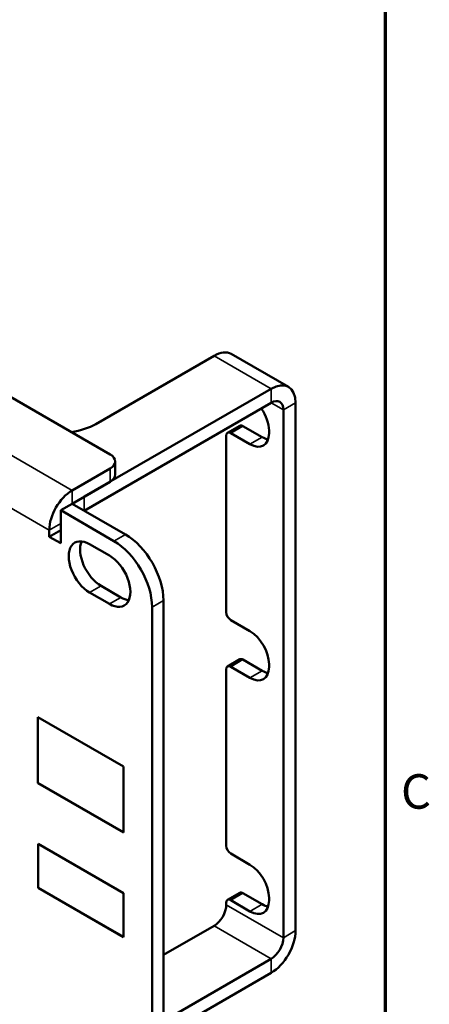
# Model space of a CAD drawing. Units: inches. Extents: x 0.1 to 72, y -2.6 to 21.4.
# Drawn here: x 32.2 to 33.7, y 13 to 16.5 of the extents above; entities that cross this region are included whole.
import ezdxf

# ---------------------------------------------------------------- set-up
doc = ezdxf.new("R2010")
doc.units = ezdxf.units.IN
doc.header["$MEASUREMENT"] = 0
for name, color, linetype, lineweight in [('Border (ANSI)', 7, 'Continuous', 70), ('Visible (ANSI)', 7, 'Continuous', 50), ('Visible Narrow (ANSI)', 7, 'Continuous', 35)]:
    doc.layers.add(name, color=color, linetype=linetype, lineweight=lineweight)
doc.styles.add('Note Text (ANSI)', font='tahoma.ttf')

# ---------------------------------------------------------------- blocks, each defined once
blk = doc.blocks.new('Borders Default Border')
at = {"layer": 'Border (ANSI)', "flags": 128}
blk.add_lwpolyline([(0.5, 1), (0.5, 21), (33.5, 21), (33.5, 1), (0.5, 1)], dxfattribs=at)
at = {"layer": 'Border (ANSI)', "insert": (33.5557, 13.6879), "char_height": 0.12, "attachment_point": 7, "line_spacing_factor": 0.25, "style": 'Note Text (ANSI)'}
blk.add_mtext('C', dxfattribs=at)

msp = doc.modelspace()

# ---------------------------------------------------------------- linework, layer by layer
at = {"layer": 'Visible (ANSI)'}
for p, q in [((32.543, 14.9584), (23.2675, 20.3136)), ((32.9047, 15.302), (32.4926, 15.064)), ((32.9647, 15.3079), (33.1635, 15.1931)), ((32.4528, 14.8114), (33.1035, 15.1871)), ((32.4528, 14.7624), (33.1035, 15.1381)), ((33.146, 15.1136), (33.146, 13.2765)), ((33.1884, 15.1381), (33.1884, 13.301)), ((32.9518, 15.0336), (32.9942, 15.0581)), ((33.0054, 15.057), (33.0723, 15.0184)), ((32.9471, 14.4094), (32.9471, 15.0233)), ((33.0298, 14.9939), (32.963, 15.0325)), ((33.0961, 15.0414), (33.0961, 15.0322)), ((32.4104, 14.8329), (32.543, 14.9094)), ((32.5605, 14.9339), (32.5605, 14.888)), ((32.4104, 14.7869), (32.543, 14.8635)), ((32.4104, 14.7869), (32.3706, 14.764)), ((32.596, 14.6798), (32.4104, 14.7869)), ((32.3706, 14.764), (32.5562, 14.6568)), ((32.3706, 14.764), (32.3706, 14.6492)), ((32.3308, 14.6721), (32.3308, 14.6951)), ((32.3308, 14.6721), (32.3706, 14.6951)), ((32.3706, 14.6492), (32.3308, 14.6721)), ((32.4714, 14.6461), (32.5403, 14.6063)), ((32.5112, 14.5007), (32.5801, 14.4609)), ((32.5403, 14.4379), (32.4714, 14.4777)), ((32.6888, 14.4272), (32.6888, 12.6084)), ((32.7286, 12.6314), (32.7286, 14.4501)), ((32.963, 14.3819), (33.0298, 14.3433)), ((32.9518, 14.2207), (32.9942, 14.2452)), ((33.0054, 14.2441), (33.0723, 14.2055)), ((33.0961, 14.2285), (33.0961, 14.2193)), ((32.9471, 13.5965), (32.9471, 14.2104)), ((33.0298, 14.181), (32.963, 14.2196)), ((32.2911, 13.8148), (32.2911, 14.0444)), ((32.2911, 14.0444), (32.5891, 13.8724)), ((32.2916, 14.0441), (32.2916, 13.8151)), ((32.5891, 13.8724), (32.5891, 13.6427)), ((32.2911, 13.8148), (32.2916, 13.8151)), ((32.5891, 13.6427), (32.2911, 13.8148)), ((32.2916, 13.8151), (32.5891, 13.6433)), ((32.2921, 13.4498), (32.2921, 13.6029)), ((32.2921, 13.6029), (32.5891, 13.4315)), ((32.2927, 13.6026), (32.2927, 13.4501)), ((32.963, 13.5689), (33.0298, 13.5303)), ((32.2921, 13.4498), (32.2927, 13.4501)), ((32.5891, 13.2784), (32.2921, 13.4498)), ((32.2927, 13.4501), (32.5891, 13.279)), ((32.5891, 13.4315), (32.5891, 13.2784)), ((32.9518, 13.4078), (32.9942, 13.4323)), ((33.0298, 13.3681), (32.963, 13.4066)), ((33.0054, 13.4311), (33.0723, 13.3926)), ((33.0961, 13.4155), (33.0961, 13.4063)), ((32.9471, 13.3913), (32.9471, 13.3975)), ((32.7286, 13.2162), (32.9047, 13.3178)), ((33.1035, 13.203), (32.7286, 12.9865)), ((33.1035, 13.154), (32.7286, 12.9375))]:
    msp.add_line(p, q, dxfattribs=at)
for centre, major_axis, start_param, end_param in [((32.9047, 15.204), (0.06, 0.1039), 0, 0.785398), ((33.1035, 15.0892), (0.06, 0.1039), 5.497787, 7.068583), ((33.0298, 15.0796), (-0.0469, 0.0812), 3.926991, 4.860129), ((33.1035, 15.0892), (0.03, 0.052), 5.497787, 7.068583), ((32.36, 15.1406), (0.1875, 0), 4.974188, 5.497787), ((33.0054, 15.0386), (-0.0113, 0.0195), 5.497787, 6.283185), ((32.963, 15.0141), (-0.0113, 0.0195), 5.497787, 7.068583), ((33.0298, 15.0705), (0.0469, -0.0812), 5.497787, 7.068583), ((33.0723, 15.095), (-0.0469, 0.0812), 2.356194, 2.671972), ((32.5005, 14.9339), (0.06, 0), 5.497787, 7.068583), ((32.5005, 14.888), (0.06, 0), 5.497787, 6.283185), ((32.4104, 14.741), (0.0562, 0.0974), 0.785398, 2.356194), ((32.596, 14.5267), (-0.0938, 0.1624), 3.926991, 5.497787), ((32.4714, 14.5619), (-0.0516, 0.0893), 5.497787, 8.63938), ((32.5112, 14.5849), (0.0516, -0.0893), 3.537553, 5.497787), ((32.5562, 14.5037), (0.0938, -0.1624), 0.785398, 2.356194), ((32.5403, 14.5221), (0.0516, -0.0893), 5.497787, 8.63938), ((32.5801, 14.5451), (0.0516, -0.0893), 5.497787, 5.887225), ((32.963, 14.4002), (-0.0113, 0.0195), 0.785398, 2.356194), ((33.0298, 14.2667), (-0.0469, 0.0812), 3.926991, 5.497787), ((32.963, 14.2012), (-0.0113, 0.0195), 5.497787, 7.068583), ((33.0054, 14.2257), (-0.0113, 0.0195), 5.497787, 6.283185), ((33.0298, 14.2575), (0.0469, -0.0812), 5.497787, 7.068583), ((33.0723, 14.282), (-0.0469, 0.0812), 2.356194, 2.671972), ((32.963, 13.5873), (-0.0113, 0.0195), 0.785398, 2.356194), ((33.0298, 13.4538), (-0.0469, 0.0812), 3.926991, 5.497787), ((33.0054, 13.4128), (-0.0113, 0.0195), 5.497787, 6.283185), ((32.963, 13.3883), (-0.0113, 0.0195), 5.497787, 7.068583), ((33.0298, 13.4446), (0.0469, -0.0812), 5.497787, 7.068583), ((32.9047, 13.3668), (-0.03, -0.052), 0.785398, 2.356194), ((33.0723, 13.4691), (-0.0469, 0.0812), 2.356194, 2.671972), ((33.1035, 13.252), (-0.06, -0.1039), 0.785398, 2.356194), ((33.1035, 13.252), (0.03, 0.052), 3.926991, 5.497787)]:
    msp.add_ellipse(centre, major_axis=major_axis, ratio=0.57735, start_param=start_param, end_param=end_param, dxfattribs=at)
at = {"layer": 'Visible Narrow (ANSI)'}
for p, q in [((33.1035, 15.1871), (32.9047, 15.302)), ((33.1035, 15.1381), (33.1035, 15.1871)), ((33.146, 15.1136), (33.1035, 15.1381)), ((33.1884, 15.1381), (33.146, 15.1136)), ((32.0212, 15.0576), (32.4104, 14.8329)), ((32.963, 15.0325), (33.0054, 15.057)), ((33.0723, 15.0184), (33.0298, 14.9939)), ((32.543, 14.9094), (32.543, 14.8635)), ((32.3308, 14.6951), (32.1094, 14.8229)), ((32.4104, 14.8329), (32.4104, 14.7869)), ((32.4528, 14.7624), (32.4528, 14.8114)), ((32.3308, 14.6951), (32.3706, 14.718)), ((32.596, 14.6798), (32.5562, 14.6568)), ((32.4714, 14.4777), (32.5112, 14.5007)), ((32.5403, 14.4379), (32.5801, 14.4609)), ((32.6888, 14.4272), (32.7286, 14.4501)), ((32.963, 14.2196), (33.0054, 14.2441)), ((33.0723, 14.2055), (33.0298, 14.181)), ((32.963, 13.4066), (33.0054, 13.4311)), ((32.9471, 13.3913), (33.146, 13.2765)), ((33.0723, 13.3926), (33.0298, 13.3681)), ((33.1035, 13.203), (32.9047, 13.3178)), ((33.146, 13.2765), (33.1884, 13.301)), ((33.1035, 13.154), (33.1035, 13.203))]:
    msp.add_line(p, q, dxfattribs=at)

# ---------------------------------------------------------------- block references
msp.add_blockref('Borders Default Border', (0, 0))

doc.saveas('drawing.dxf')
